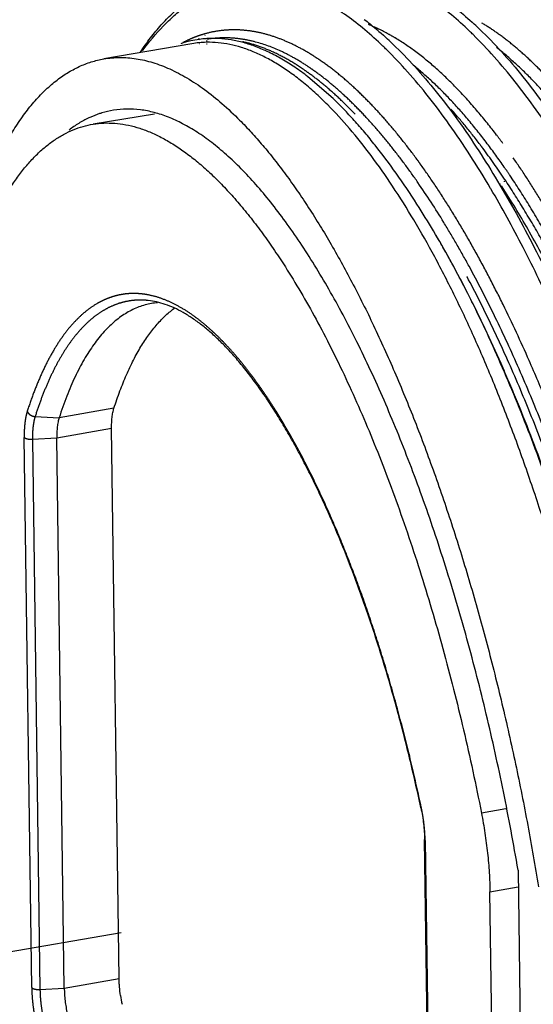
# Model space of a CAD drawing. Extents: x 14.7 to 74.7, y -0.4 to 17.
# Drawn here: x 44 to 44.2, y 15.3 to 15.8 of the extents above; entities that cross this region are included whole.
import ezdxf

# ---------------------------------------------------------------- set-up
doc = ezdxf.new("R2010")
doc.units = 0
doc.header["$LTSCALE"] = 0.25
doc.header["$MEASUREMENT"] = 0
doc.linetypes.add('CENTER', pattern=[2, 1.25, -0.25, 0.25, -0.25])
doc.linetypes.add('DASHED', pattern=[0.2, 0.1, -0.1])
doc.layers.get('0').update_dxf_attribs({"linetype": 'CONTINUOUS'})
doc.layers.add('DEFAULT_1', color=7, linetype='CENTER')

msp = doc.modelspace()

# ---------------------------------------------------------------- linework, layer by layer
at = {"color": 7, "linetype": 'Continuous'}
for p, q in [((44.06992739375684, 15.82015425419665), (44.06981292455685, 15.82014347171665)), ((44.06993994119686, 15.82183966211665), (44.06982550175686, 15.82182395083665)), ((44.07006803519684, 15.82111246563665), (44.06995093879686, 15.82111293163665)), ((44.07368343071684, 15.82035973531665), (44.07340806495685, 15.82035433571665)), ((44.07369665999686, 15.82221046299665), (44.07342114119686, 15.82219271131665)), ((44.07388292159686, 15.82109728507665), (44.07360495079686, 15.82109839123665)), ((44.06616302543684, 15.81965614011665), (44.02157123039684, 15.81196672291665)), ((44.07002527279685, 15.81955558299665), (44.06990870215685, 15.81955861803665)), ((44.07382314223686, 15.81945670203665), (44.07354639607684, 15.81946390739665)), ((44.13764735647686, 15.79188372891665), (44.12488311775685, 15.80292430675665)), ((44.04717897911686, 15.78401939395665), (44.01620490007686, 15.77897300987665)), ((44.21746448639686, 15.74626518051665), (44.21734068335686, 15.74647500379665)), ((44.21746192767685, 15.74624574811665), (44.21734068335686, 15.74647500379665)), ((44.22235915895686, 15.74852672139665), (44.22220949071685, 15.74875661515665)), ((44.02934052327686, 15.34698628611665), (44.02553369895686, 15.62503405859665)), ((44.00158975167687, 15.34220093803665), (43.99778292735684, 15.62024871051665)), ((44.18204273647686, 15.43338356443665), (44.18201038863685, 15.43352011483665)), ((44.18204273647686, 15.43338356443665), (44.18201335191684, 15.43352176843665)), ((44.18771576023686, 15.13929785139665), (44.18390893583686, 15.41734562395665)), ((44.23122206703686, 15.40188315395665), (44.23556278623684, 15.08484007731665)), ((44.22099112719685, 15.09851347595665), (44.21698796591686, 15.39090155571665))]:
    msp.add_line(p, q, dxfattribs=at)
at = {"color": 4, "linetype": 'DASHED'}
msp.add_line((43.93174863471686, 15.35323101259665), (44.10671029151685, 15.38340143243665), dxfattribs=at)
at = {"color": 7, "linetype": 'Continuous'}
for centre, radius, start, end in [((44.06417363759685, 15.67727384931665), 0.205966628, 45.51839333350009, 46.22407625189987), ((44.07674356391686, 15.68588201155665), 0.1953016828, 46.21965406079996, 47.34815331220009), ((44.07690928495685, 15.77102020691665), 0.05129760464, 102.7979256792999, 108.6474473361), ((44.07679046607685, 15.77151423819665), 0.05078954536, 97.88202648890007, 102.7923425323), ((44.07444222711686, 15.77158837339665), 0.0487752808, 95.44618769230004, 99.77274752270004), ((44.07451349295686, 15.77074864531665), 0.04961800576, 91.27658494849979, 95.3033108282), ((44.07685387431686, 15.77100513523665), 0.0513025496, 93.83661594040011, 97.74519469459992), ((44.03284389967685, 15.67826320611665), 0.19537856248, 46.22051795949999, 47.34624216059989), ((44.02011979927684, 15.66952322195665), 0.20624535456, 45.51589621149992, 46.21930311469998), ((44.03384397215686, 15.74077379971665), 0.04584223528, 99.25070052329986, 106.8051210996999), ((44.03450025967685, 15.73870126755665), 0.04801668648, 108.2419261114, 114.4981578808001), ((44.03410522887686, 15.73986314907665), 0.04678954232, 107.2903732319001, 108.2278755926), ((44.03404107647686, 15.74006813867665), 0.04657474904, 106.7862596182998, 107.2899702541), ((44.04153538007686, 15.72669667811665), 0.06196993328, 126.5592753768001, 127.2611172973999), ((43.79428679799685, 15.49687255179665), 0.49119850768, 30.54067112350009, 32.86539383249996), ((44.05168675983685, 15.65369716747665), 0.03508523608, 99.81979611989986, 110.5742855446998), ((44.05159674023686, 15.65407254731665), 0.03470001184, 94.61593198319991, 99.77904560610001), ((44.10102221063686, 15.34890351211665), 0.07173859024, 188.4285943010999, 191.9924647579998)]:
    msp.add_arc(centre, radius, start, end, dxfattribs=at)
for points, knots in [([(44.20666955287686, 15.82599226107665), (44.20369974327686, 15.82883747307665), (44.19777221951686, 15.83418005067665), (44.18862456503686, 15.84131588971665), (44.17952908103686, 15.84729430003665), (44.17050667951686, 15.85209250267665), (44.16157926071686, 15.85569667323665), (44.15276529727687, 15.85809178123665), (44.14408961791686, 15.85926340707665), (44.13836080927684, 15.85922256395665), (44.13555897671686, 15.85899416867665)], [0, 0, 0, 0, 0.1528681008, 0.2963479679, 0.4308275965, 0.5569211405, 0.6755603500000003, 0.7879369457, 0.8955132566999999, 1, 1, 1, 1]), ([(44.04013549151684, 15.81539260371665), (44.04176134103686, 15.81786808035665), (44.04508190935685, 15.82258101555665), (44.05043429263686, 15.82907499627665), (44.05600395151686, 15.83477457203665), (44.06178255935686, 15.83966843611665), (44.06776233239686, 15.84374449811665), (44.07393351399686, 15.84699008963665), (44.08027937263685, 15.84939737531665), (44.08463105167686, 15.85044168987665), (44.08681258623686, 15.85081818411665)], [0, 0, 0, 0, 0.1474183824, 0.2866857776, 0.4184562697, 0.5435568011000002, 0.6629943792000002, 0.7779621131000001, 0.8898072073000001, 1, 1, 1, 1]), ([(44.04118109799685, 15.81610958395665), (44.04441815079686, 15.82046861347665), (44.04954796903686, 15.82661309467665), (44.05706372935686, 15.83383644307665), (44.06274333383686, 15.83850233995665), (44.06858018511687, 15.84252621587665), (44.07456766439684, 15.84590131723665), (44.08069482255686, 15.84862290467665), (44.08489332767685, 15.85000752587665), (44.08700217887687, 15.85058487611665)], [0, 0, 0, 0, 0.2789239317, 0.409601979, 0.5351040682, 0.6560982328, 0.7733447887000003, 0.8876778963999999, 1, 1, 1, 1]), ([(44.16282095423686, 15.81843100099665), (44.15985411895686, 15.82127383979665), (44.15393310327686, 15.82661249875665), (44.14479579599684, 15.83374443571665), (44.13570922919686, 15.83972014867665), (44.12669382911686, 15.84451705123665), (44.11777202983685, 15.84812223275665), (44.10896326471686, 15.85052022787665), (44.10029438783684, 15.85169815859665), (44.09457017383686, 15.85166354851665), (44.09177112431686, 15.85143830427665)], [0, 0, 0, 0, 0.1528403729, 0.2962916168, 0.4307545523, 0.5568600071, 0.6755332348, 0.7879503712, 0.8955485098999997, 1, 1, 1, 1]), ([(44.19720150951685, 15.83952431467665), (44.19819807471686, 15.83876294115665), (44.20226990567686, 15.83556994179665), (44.20618538679685, 15.83217916795665), (44.20906861439685, 15.82952332979665)], [0, 0, 0, 0, 0.2423836546, 1, 1, 1, 1]), ([(44.15335290807686, 15.83196302027665), (44.15434995271685, 15.83120127011665), (44.15842382263686, 15.82800659027665), (44.16234119999685, 15.82461396347665), (44.16522583239685, 15.82195665251665)], [0, 0, 0, 0, 0.2423777677, 1, 1, 1, 1]), ([(44.21187192895685, 15.82688935979665), (44.21564376151684, 15.82327576819665), (44.22317363375685, 15.81548204147665), (44.23405809127685, 15.80266463179665), (44.24488522295686, 15.78835963139665), (44.25183292183686, 15.77816827387665), (44.25529665007686, 15.77284666291665)], [0, 0, 0, 0, 0.2255808216, 0.4675557897, 0.7257883277000003, 1, 1, 1, 1]), ([(44.12185612711686, 15.80050761219665), (44.11983110559686, 15.80213863155665), (44.11579201743686, 15.80520836507665), (44.10960820231685, 15.80931018611665), (44.10346718167685, 15.81277952579665), (44.09737843151686, 15.81561120763665), (44.09135002095686, 15.81780075043665), (44.08538975743685, 15.81934318899665), (44.07950749327686, 15.82023338099665), (44.07560555319686, 15.82039215227665), (44.07368343071684, 15.82035973531665)], [0, 0, 0, 0, 0.1467739578, 0.2861643823, 0.418564023, 0.5445374718, 0.6647779925, 0.7801075194, 0.8914853438999998, 1, 1, 1, 1]), ([(44.12488545711687, 15.80292593195665), (44.12272351183686, 15.80459814027665), (44.11841282023686, 15.80773527523665), (44.11181817151685, 15.81189367667665), (44.10527781855686, 15.81537149051665), (44.09880148463686, 15.81816193811665), (44.09239755839686, 15.82025904107665), (44.08607429607687, 15.82165562787665), (44.07984322479686, 15.82234664779665), (44.07572335719685, 15.82233561499665), (44.07369665999686, 15.82221046299665)], [0, 0, 0, 0, 0.1467262553, 0.2859842158, 0.4181997319, 0.5439837697, 0.664088516, 0.779410649, 0.8909929703999999, 1, 1, 1, 1]), ([(44.25083225631686, 15.77081195299665), (44.24745328255687, 15.77603803531665), (44.24067461279686, 15.78606084803665), (44.23011964999687, 15.80016564971665), (44.21950507615686, 15.81286018211665), (44.21216705031684, 15.82061539067665), (44.20849038759685, 15.82422597603665)], [0, 0, 0, 0, 0.27340225, 0.5313653613, 0.7736147581, 1, 1, 1, 1]), ([(44.20686789615685, 15.76342988411665), (44.20349743759685, 15.76863742963665), (44.19673593847686, 15.77862537075665), (44.18620837711686, 15.79268208875665), (44.17562176519686, 15.80533561835665), (44.16830431535685, 15.81306743187665), (44.16463826055686, 15.81666791475665)], [0, 0, 0, 0, 0.2733501302, 0.5312975493, 0.7735666927000003, 1, 1, 1, 1]), ([(44.16802333055686, 15.81932809947665), (44.17178675511686, 15.81572266859665), (44.17929955903685, 15.80794831395665), (44.19015963167685, 15.79516498979665), (44.20096191591686, 15.78090082035665), (44.20789475407686, 15.77073990635665), (44.21135109439686, 15.76543435523665)], [0, 0, 0, 0, 0.2256518666, 0.4676407177000001, 0.7258425405, 1, 1, 1, 1]), ([(43.94564889335685, 15.69056482587665), (43.94652170599687, 15.69494569859665), (43.94835880263687, 15.70350279555665), (43.95146491639685, 15.71596917699665), (43.95485765767686, 15.72777428699665), (43.95853101247686, 15.73889106307665), (43.96247714991686, 15.74929667187665), (43.96668789903685, 15.75897186987665), (43.97115640807686, 15.76789852851665), (43.97587457767686, 15.77605975947665), (43.98083330575685, 15.78344046635665), (43.98602438159686, 15.79002509299665), (43.99060049335687, 15.79490401459665), (43.99436728471687, 15.79837398163665), (43.99810369983685, 15.80148107123665), (44.00290988559684, 15.80487277603665), (44.00894415599686, 15.80814502859665), (44.01516048607684, 15.81056064763665), (44.01943056263686, 15.81159732147665), (44.02157126487685, 15.81196652331665)], [0, 0, 0, 0, 0.0887755719, 0.1739031469, 0.2552809872, 0.3328271169, 0.4065185910000002, 0.4763744536, 0.542441039, 0.604804645, 0.6635976555, 0.7190021030000003, 0.7712683859000001, 0.7963333916, 0.8207452501, 0.8678115968, 0.9129791054, 0.9568280883999999, 1, 1, 1, 1]), ([(44.02157126487685, 15.81196652331665), (44.02289826319687, 15.81219538755665), (44.02558084839686, 15.81254362459665), (44.02965325183686, 15.81273229771665), (44.03377614487686, 15.81258843635665), (44.03939877871684, 15.81194706211665), (44.04658194399686, 15.81027531243665), (44.05522674903685, 15.80696699779665), (44.06397884159686, 15.80235458203665), (44.07281318495686, 15.79645446091665), (44.08170637679686, 15.78929119899665), (44.08744919247686, 15.78388667659665), (44.09032827031686, 15.78099581403665)], [0, 0, 0, 0, 0.0515812575, 0.1034776207, 0.155995856, 0.2094297146, 0.3200600199, 0.4374114508, 0.5630620929, 0.6982278646, 0.8437162140000001, 1, 1, 1, 1]), ([(44.13492006535686, 15.78868523123665), (44.13279345095687, 15.79082055035665), (44.12854679263686, 15.79488475235665), (44.12408473951686, 15.79871261403665), (44.12185612711686, 15.80050761219665)], [0, 0, 0, 0, 0.5129400876, 1, 1, 1, 1]), ([(44.18006600447686, 15.73855793075665), (44.17668244239686, 15.74384180675665), (44.16989444391685, 15.75394026371665), (44.16092405119687, 15.76592232731665), (44.15370886399686, 15.77473098899665), (44.14838862639686, 15.78083763851665), (44.14306977887686, 15.78654862443665), (44.13945547359686, 15.79015376051665), (44.13764735647686, 15.79188372891665)], [0, 0, 0, 0, 0.2756426539, 0.5343198515, 0.6572145699, 0.7758010416, 0.8900652751999999, 1, 1, 1, 1]), ([(44.23122206703686, 15.40188315395665), (44.22896888871686, 15.41513906531665), (44.22404565031686, 15.44148085555665), (44.21542529887687, 15.48045832555665), (44.20565564255684, 15.51848480379665), (44.19483423791684, 15.55518668347665), (44.18492438703686, 15.58468922835665), (44.17653061663686, 15.60734303507665), (44.17010873527686, 15.62360342203665), (44.16350817575685, 15.63927851123665), (44.15674376431686, 15.65433011843665), (44.14983256231685, 15.66872232011665), (44.14279181639686, 15.68242073779665), (44.13563764503686, 15.69539177339665), (44.12838728671686, 15.70760422291665), (44.12105912631687, 15.71902953547665), (44.11367023735686, 15.72964005659665), (44.10623741007684, 15.73940986923665), (44.09877937215685, 15.74831680363665), (44.09131351711685, 15.75633992659665), (44.08385567527687, 15.76345894259665), (44.07642353975686, 15.76965796323665), (44.06903360919686, 15.77492284651665), (44.06170028319684, 15.77923846659665), (44.05443903759685, 15.78259269659665), (44.04726588327686, 15.78497571571665), (44.04019612535686, 15.78637486483665), (44.03325123279684, 15.78677948387665), (44.02869814103686, 15.78638186643665), (44.02647462039686, 15.78601982931665)], [0, 0, 0, 0, 0.0877657907, 0.1748797989, 0.2605182571, 0.343983306, 0.4245863881, 0.4636053167, 0.5016645148, 0.538690418, 0.5746118735, 0.6093649583000001, 0.6428901289, 0.6751308786, 0.7060394066, 0.7355768006, 0.7637093138, 0.7904129196, 0.8156782159999998, 0.8395061124, 0.8619112993999998, 0.8829311473999997, 0.9026238906999999, 0.9210718459999998, 0.9383915851999999, 0.9547359459999999, 0.9702943362, 0.9852953805, 1, 1, 1, 1]), ([(44.28081307007686, 15.43170313971665), (44.27900481143686, 15.44139091555665), (44.27517964927687, 15.46066907619665), (44.26881391295686, 15.48931578011665), (44.26185750535686, 15.51750539067665), (44.25434473263686, 15.54510137867665), (44.24631001711686, 15.57197869443665), (44.23778967503685, 15.59801624179665), (44.22882419927685, 15.62309475643665), (44.21945285655686, 15.64709775939665), (44.20972142767686, 15.66991581795665), (44.19967214319686, 15.69144389307665), (44.18935388319686, 15.71158418971665), (44.17881278135686, 15.73024483947665), (44.16809638535687, 15.74734217131665), (44.15725223183686, 15.76280037043665), (44.14633084319684, 15.77654555907665), (44.13873090127686, 15.78485879675665), (44.13492006535686, 15.78868523123665)], [0, 0, 0, 0, 0.0757773377, 0.1511072514, 0.225622945, 0.299013037, 0.3709984229, 0.4413007272, 0.5096420977000001, 0.5757563635000001, 0.6394020607, 0.7003506048000001, 0.7583985081999999, 0.8133614331, 0.8650942923, 0.9134918646999999, 0.958475652, 1, 1, 1, 1]), ([(44.01458946903685, 15.78239523283665), (44.01285917519685, 15.78160853739665), (44.00942586903687, 15.77980386803665), (44.00620439535685, 15.77764635379665), (44.00462273535685, 15.77647347275665)], [0, 0, 0, 0, 0.4911692111, 1, 1, 1, 1]), ([(44.09032827031686, 15.78099581403665), (44.09231924247686, 15.77899669235665), (44.09629987287686, 15.77481600547665), (44.10214061527685, 15.76816791795665), (44.10797480447686, 15.76101386011665), (44.11379334527686, 15.75336424811665), (44.11958749295686, 15.74522922043665), (44.12740561783684, 15.73354836411665), (44.13704365695686, 15.71778350843665), (44.14820461375684, 15.69742967211665), (44.15909690311687, 15.67543050787665), (44.16966059207685, 15.65189955171665), (44.17984290935686, 15.62695954059665), (44.18958843335686, 15.60073932499665), (44.19884828199687, 15.57337558811665), (44.20757157167686, 15.54501076131665), (44.21571484607686, 15.51579392715665), (44.22323382727685, 15.48587575507665), (44.23009095935685, 15.45541003339665), (44.23624735647686, 15.42456087499665), (44.23986613095686, 15.40384165667665), (44.24155174127686, 15.39345078123665)], [0, 0, 0, 0, 0.0200961515, 0.0411023644, 0.0630169314, 0.0858344717, 0.1095468095, 0.1341439342, 0.1859378194, 0.2410943303, 0.2994318745, 0.3607391282, 0.4247730326, 0.49127174, 0.5599492507, 0.6305052855, 0.7026178526000001, 0.7759591699, 0.8502065956999999, 0.9250215533, 1, 1, 1, 1]), ([(43.95163725183686, 15.69280641115665), (43.95250899687686, 15.69593758539665), (43.95431263935686, 15.70204730051665), (43.95726763383686, 15.71092516643665), (43.96041178703685, 15.71931413243665), (43.96374064319686, 15.72719957019665), (43.96724925215687, 15.73456910051665), (43.97093216711686, 15.74141254307665), (43.97478470359684, 15.74772043915665), (43.97880222327686, 15.75348360259665), (43.98297889223687, 15.75869402723665), (43.98730927167686, 15.76334385435665), (43.99178855647686, 15.76742482387665), (43.99641070103686, 15.77093010683665), (44.00116913119686, 15.77385367259665), (44.00605756215686, 15.77618887803665), (44.01106721271687, 15.77792952627665), (44.01448876231684, 15.77869293931665), (44.01620496623684, 15.77897262651665)], [0, 0, 0, 0, 0.0861401129, 0.1687954505, 0.2479266102, 0.3235108995, 0.395569154, 0.4641639563, 0.5293838262000004, 0.5913502961, 0.6502262551, 0.7062168070999999, 0.7595764872000001, 0.8106223751999998, 0.8597310865, 0.9073343154999999, 0.9539162188, 1, 1, 1, 1]), ([(44.01620496623684, 15.77897262651665), (44.01798790487686, 15.77926318947665), (44.02161698991686, 15.77963212963665), (44.02714286791685, 15.77953463435665), (44.03275739471686, 15.77879097931665), (44.03844942103686, 15.77740464555665), (44.04420954711686, 15.77537898739665), (44.05002883783684, 15.77271935683665), (44.05589915615685, 15.76943197147665), (44.06181180703685, 15.76552223107665), (44.06775794063686, 15.76099647923665), (44.07372932911687, 15.75586285195665), (44.07971694639686, 15.75012929019665), (44.08571118703686, 15.74380430691665), (44.09170331703686, 15.73689840931665), (44.09768412343686, 15.72942249875665), (44.10364366743684, 15.72138800291665), (44.10751640095686, 15.71578363099665), (44.10944935783684, 15.71289387531665)], [0, 0, 0, 0, 0.0451288925, 0.0908716202, 0.1377708841, 0.1863228299, 0.2369678093, 0.2900800658, 0.3459672393, 0.4048808301, 0.4670182554000001, 0.5325235868, 0.6015032047, 0.6740309213, 0.7501429087, 0.8298504745999998, 0.9131467983, 1, 1, 1, 1]), ([(44.21135109439686, 15.76543435523665), (44.21461583983687, 15.76042290595665), (44.22109146151686, 15.75002911771665), (44.23044316575685, 15.73374747075665), (44.23963549911685, 15.71645782627665), (44.24864025079686, 15.69821151827665), (44.25743276111686, 15.67906338171665), (44.26598787991685, 15.65907047235665), (44.27428045727686, 15.63829208883665), (44.28228809639685, 15.61679051075665), (44.28998672119686, 15.59462955995665), (44.29988751535685, 15.56405512115665), (44.31131878727684, 15.52466607771665), (44.32133982959686, 15.48443285451665), (44.32854839375687, 15.45164636539665), (44.33187228519686, 15.43510089107665), (44.33346120511686, 15.42680467395665)], [0, 0, 0, 0, 0.0495693643, 0.1014625521, 0.1555836759, 0.2118270145, 0.2700716566, 0.3301873252, 0.3920357082, 0.4554669607000001, 0.5203267529, 0.5864505668, 0.7217970276000001, 0.8601456993999999, 0.9299936789, 1, 1, 1, 1]), ([(44.32473790111685, 15.44367895539665), (44.32176029607686, 15.45820797115665), (44.31537510799685, 15.48700802955665), (44.30448561935686, 15.52949868923665), (44.29240371959686, 15.57075282467665), (44.27923871671686, 15.61038224075665), (44.26733002407686, 15.64210799227665), (44.25732558671685, 15.66637518003665), (44.24971297711686, 15.68373777275665), (44.24192146455685, 15.70043161475665), (44.23396745439686, 15.71641777611665), (44.22587001519684, 15.73165952691665), (44.22028238351685, 15.74148682771665), (44.21746448639686, 15.74626518051665)], [0, 0, 0, 0, 0.1380183172, 0.2744667701, 0.4081285067, 0.5379748385, 0.6629936424000002, 0.7233903508, 0.7822288842000003, 0.8394038220999998, 0.8948158174999999, 0.9483758692, 1, 1, 1, 1]), ([(44.28947579135686, 15.44038940891665), (44.28796739775687, 15.44773025819665), (44.28483101135685, 15.46235233411665), (44.27976331927686, 15.48412958755665), (44.27435409399684, 15.50565582955665), (44.26675548503686, 15.53375753091665), (44.25850593887687, 15.56127561763665), (44.24959732591686, 15.58810386435665), (44.24270551487686, 15.60753728339665), (44.23556542679685, 15.62639548939665), (44.22819795935686, 15.64463041243665), (44.22062411143686, 15.66219576707665), (44.21286204039686, 15.67904565211665), (44.20492634183686, 15.69513386203665), (44.19682882583686, 15.71041339219665), (44.18859912967684, 15.72484582843665), (44.18292213879686, 15.73408858275665), (44.18006600447686, 15.73855793075665)], [0, 0, 0, 0, 0.0704329766, 0.1405401865, 0.2101280484, 0.279020781, 0.4141233198, 0.4800461609, 0.5446846549000001, 0.6078952252000001, 0.6695451235000001, 0.7295057586000003, 0.7876551325, 0.8438815654999999, 0.898079854, 0.9501512349, 1, 1, 1, 1]), ([(44.10944935783684, 15.71289387531665), (44.11215897975686, 15.70884301123665), (44.11753916239685, 15.70041902867665), (44.12531336543685, 15.68718183499665), (44.13297231367685, 15.67306481419665), (44.14049374399684, 15.65810825075665), (44.14785568815687, 15.64235451315665), (44.15503798479686, 15.62584892131665), (44.16201896063686, 15.60863823795665), (44.16877943207685, 15.59077179331665), (44.17529969895686, 15.57230040907665), (44.18372504823684, 15.54670066947665), (44.19350429911687, 15.51356857227665), (44.20212787535685, 15.47962196123665), (44.20838293751685, 15.45183320555665), (44.21128339319685, 15.43776601043665), (44.21267415335687, 15.43070102715665)], [0, 0, 0, 0, 0.0483806066, 0.099196262, 0.1523647768, 0.2077904089, 0.26536522, 0.3249664872, 0.3864650225, 0.4497203602000001, 0.5145858201, 0.5809064831000001, 0.7172461016, 0.8574247093999998, 0.9285187435999999, 1, 1, 1, 1]), ([(44.03935705327685, 15.68654457419665), (44.03830875111686, 15.68615219851665), (44.03622434199686, 15.68525986035665), (44.03319003319686, 15.68362926267665), (44.03022285735686, 15.68169609771665), (44.02732598215686, 15.67946331107665), (44.02450170127685, 15.67693380747665), (44.02076009791686, 15.67309090555665), (44.01725845567685, 15.66872169235665), (44.01398328967686, 15.66390726155665), (44.01155976999684, 15.65993914603665), (44.00922330039686, 15.65569386035665), (44.00697620663684, 15.65117491107665), (44.00482070799685, 15.64638736299665), (44.00275884767686, 15.64133695611665), (44.00079300623686, 15.63602978811665), (43.99956953199686, 15.63238856211665), (43.99897316103686, 15.63052746963665)], [0, 0, 0, 0, 0.0471209371, 0.0952973141, 0.1448418198, 0.1960343764, 0.2491203791, 0.3043138026999999, 0.4216836987, 0.4841938220000002, 0.5493842645, 0.6173399393, 0.6881281853, 0.7617850384999999, 0.8383194003999997, 0.9177284606, 1, 1, 1, 1]), ([(44.02672393271685, 15.63531281771665), (44.02767208311685, 15.63827170715665), (44.02964320215684, 15.64398194563665), (44.03293516007685, 15.65213966811665), (44.03646800239687, 15.65961869787665), (44.04023414863686, 15.66639735123665), (44.04422361983685, 15.67245903819665), (44.04842910023686, 15.67778935867665), (44.05284179687686, 15.68237336827665), (44.05600369335686, 15.68499620787665), (44.05761040231684, 15.68616227035665)], [0, 0, 0, 0, 0.1542872223, 0.2998318891, 0.43661708, 0.5647576782, 0.6845831899000001, 0.7965794103000003, 0.9014194920000002, 1, 1, 1, 1]), ([(44.18201335191684, 15.43352176843665), (44.18017357887686, 15.44217151291665), (44.17627686599685, 15.45929099291665), (44.16974943399686, 15.48453733819665), (44.16261748567686, 15.50902792203665), (44.15493456471685, 15.53258207979665), (44.14804869991685, 15.55148792667665), (44.14229654759686, 15.56600410315665), (44.13792782007685, 15.57643585811665), (44.13346628735686, 15.58650999315665), (44.12892004175684, 15.59620778083665), (44.12429831647686, 15.60551146987665), (44.11961005023687, 15.61440367803665), (44.11486394655686, 15.62286739163665), (44.11007006519684, 15.63088692683665), (44.10523835463686, 15.63844716283665), (44.10037824463684, 15.64553314451665), (44.09550078735686, 15.65213156491665), (44.09061733687686, 15.65823005763665), (44.08573841031684, 15.66381612467665), (44.08087637591687, 15.66887933347665), (44.07604465079685, 15.67341113531665), (44.07125508783686, 15.67740250011665), (44.06652120799686, 15.68084756187665), (44.06185842871686, 15.68374521995665), (44.05727949159685, 15.68609419267665), (44.05279438199687, 15.68789507803665), (44.04841347423686, 15.68915508235665), (44.04550095167685, 15.68965080219665), (44.04407419087685, 15.68980457003665)], [0, 0, 0, 0, 0.0878222097, 0.1743336001, 0.2589297966, 0.3410995564, 0.4203367103000001, 0.4587029273, 0.4961572610000001, 0.5326449238000001, 0.5681135419, 0.6025149173, 0.6358028274, 0.6679337987000002, 0.698869941, 0.7285768068000003, 0.7570235699, 0.7841861856, 0.8100462766999998, 0.8345911355, 0.8578171506, 0.879729916, 0.9003447251, 0.9196938001999999, 0.9378271851, 0.9548097497, 0.9707376842, 0.9857487831, 1, 1, 1, 1]), ([(44.02553369895686, 15.62503405859665), (44.02552015255685, 15.62602347587665), (44.02554511039686, 15.62792959739665), (44.02575239431686, 15.63065612515665), (44.02607125487686, 15.63275579027665), (44.02641642927686, 15.63427508571665), (44.02661648959686, 15.63497752051665), (44.02672393271685, 15.63531281771665)], [0, 0, 0, 0, 0.2857863649, 0.5501843512, 0.7892042907, 0.8983103963999995, 1, 1, 1, 1]), ([(43.99897316103686, 15.63052746963665), (43.99886571815686, 15.63019217299665), (43.99866565655687, 15.62948974107665), (43.99832047671686, 15.62797045083665), (43.99800161247686, 15.62587078731665), (43.99779433399685, 15.62314425611665), (43.99776938087685, 15.62123813019665), (43.99778292735684, 15.62024871051665)], [0, 0, 0, 0, 0.1016893965, 0.2107950207, 0.4498144474, 0.7142129807, 1, 1, 1, 1]), ([(44.18204273647686, 15.43338356443665), (44.18232962343686, 15.43203374859665), (44.18283899103686, 15.42932413211665), (44.18341032223685, 15.42526149907665), (44.18377996879686, 15.42126720907665), (44.18389129399685, 15.41863417411665), (44.18390893583686, 15.41734562395665)], [0, 0, 0, 0, 0.2560310395, 0.5113158782000001, 0.7609073765000001, 1, 1, 1, 1]), ([(44.21267415335687, 15.43070102715665), (44.21333525567685, 15.42734266403665), (44.21450935263686, 15.42061798835665), (44.21582793487686, 15.41054829403665), (44.21654751999686, 15.40222349907665), (44.21688062831687, 15.39569443363665), (44.21696626015687, 15.39248695539665), (44.21698796591686, 15.39090155571665)], [0, 0, 0, 0, 0.2561797491, 0.5107345874, 0.7598823057999999, 0.8813300131, 1, 1, 1, 1]), ([(44.03005844703685, 15.33838830475665), (44.02984294175686, 15.33984229427665), (44.02958866015686, 15.34201402867665), (44.02939591159685, 15.34488567091665), (44.02935001279685, 15.34629318115665), (44.02934052327686, 15.34698628611665)], [0, 0, 0, 0, 0.5107718184000002, 0.7591278045000001, 1, 1, 1, 1]), ([(44.00158975167687, 15.34220093803665), (44.00160410079686, 15.34115288723665), (44.00169411767684, 15.33901588163665), (44.00199326407686, 15.33577860011665), (44.00245506183686, 15.33249282915665), (44.00286670927687, 15.33030291315665), (44.00309854807685, 15.32921210107665)], [0, 0, 0, 0, 0.2401232928, 0.489736248, 0.7445210300000003, 1, 1, 1, 1])]:
    msp.add_open_spline(points, degree=3, knots=knots, dxfattribs=at)
at = {"layer": 'DEFAULT_1', "color": 7, "linetype": 'CENTER'}
for p, q in [((44.06931880279684, 15.82354262843665), (44.06921170295684, 15.82350471715665)), ((44.06954341223686, 15.82237641659665), (44.06943844415684, 15.82232902811665)), ((44.07282651015687, 15.82465098827665), (44.07256991487686, 15.82457856747665)), ((44.07296122623685, 15.82391941227665), (44.07271244951686, 15.82380710027665)), ((44.22443331319686, 15.74989710627665), (44.22428209847685, 15.75012597827665)), ((44.22453191663684, 15.75100119595665), (44.22438001839686, 15.75122837131665)), ((44.23734730759686, 15.65826344067665), (44.23682447439686, 15.65945325211665)), ((43.98683243111686, 15.63117440499665), (43.99897316103686, 15.63052746963665)), ((44.02672393271685, 15.63531281771665), (43.99897316103686, 15.63052746963665)), ((44.02553369895686, 15.62503405859665), (43.99778292735684, 15.62024871051665)), ((43.98510672919687, 15.34243498507665), (43.98129990479684, 15.62048275755665)), ((43.99778292735684, 15.62024871051665), (43.98548322159686, 15.61952274435665)), ((43.98548322159686, 15.61952274435665), (43.98929004591686, 15.34147497187665)), ((44.18223935887684, 15.43357435643665), (44.18204273647686, 15.43338356443665)), ((44.18227073007686, 15.43342614659665), (44.18223935887684, 15.43357435643665)), ((44.22508564215685, 15.43287553771665), (44.21267415327686, 15.43070102707665)), ((44.18419257807687, 15.41675959907665), (44.18390891775685, 15.41734562371665)), ((44.18419257807687, 15.41675959907665), (44.18799940239686, 15.13871182659665)), ((44.21698796591686, 15.39090155571665), (44.23133817967684, 15.39340237043665)), ((44.00158975167687, 15.34220093803665), (44.02934052327686, 15.34698628611665)), ((43.98929004591686, 15.34147497187665), (44.00158975167687, 15.34220093803665))]:
    msp.add_line(p, q, dxfattribs=at)
for centre, radius, start, end in [((44.08923594375687, 15.76764148563665), 0.05934906432, 113.6378644094002, 117.7334279055), ((44.08858403879686, 15.76911369075665), 0.05773899632, 112.4814236720001, 113.6309960541), ((44.08814787143685, 15.77019066883665), 0.05657708216, 109.5541017573, 112.4903343422), ((44.08770052671687, 15.77147431795665), 0.0552177212, 105.9034613271, 109.4446074500002), ((44.04970804167685, 15.69991861123665), 0.12925858312, 53.98067396740007, 55.69795979439994), ((44.05650108551686, 15.70521415235665), 0.12355509264, 55.00910291639994, 56.76551244669989), ((43.95085405783684, 15.57047253931665), 0.3278162728, 36.80777176770003, 37.06413498590007), ((43.91700638247686, 15.54573327523665), 0.36973880856, 33.76476567860001, 36.73466989809996), ((43.89894278199686, 15.55466348083665), 0.3488050810400001, 35.84310392179997, 36.31082639829993), ((44.11255292767687, 15.41577807483665), 0.07164637392, 0.7849519096000191, 1.248951983899939)]:
    msp.add_arc(centre, radius, start, end, dxfattribs=at)
for points, knots in [([(44.26736495215686, 15.77680787155665), (44.26515252423686, 15.77980721523665), (44.26072243303686, 15.78561190347665), (44.25391307983685, 15.79389347227665), (44.24708857559685, 15.80155360355665), (44.24025913335685, 15.80857825475665), (44.23343359287686, 15.81495399611665), (44.22662293655686, 15.82067225443665), (44.21983786359684, 15.82572559755665), (44.21522519247687, 15.82871962355665), (44.21292728287686, 15.83009462011665)], [0, 0, 0, 0, 0.1458761247, 0.2857341562, 0.4195434524000003, 0.5473043711, 0.669064871, 0.7849608496, 0.8951884801, 1, 1, 1, 1]), ([(44.18001563783684, 15.76121379987665), (44.17777361623684, 15.76426453963665), (44.17328413159686, 15.77016648027665), (44.16638075487686, 15.77858184003665), (44.15946106095685, 15.78635745523665), (44.15253525663684, 15.79347965003665), (44.14561484543686, 15.79993809611665), (44.13871031023687, 15.80572283443665), (44.13183203479685, 15.81082407139665), (44.12498960007686, 15.81523167931665), (44.11819267615685, 15.81893693267665), (44.11145187919686, 15.82193467299665), (44.10477697319686, 15.82421919843665), (44.09817809887687, 15.82578460363665), (44.09166593823687, 15.82662386411665), (44.08525232839686, 15.82673269747665), (44.07895096223685, 15.82611212315665), (44.07484394591686, 15.82521508227665), (44.07282651015687, 15.82465098827665)], [0, 0, 0, 0, 0.0860120378, 0.1684267489, 0.2472243586, 0.3224134696, 0.394041727, 0.4621835874000002, 0.5269440291, 0.5884656147000003, 0.6469451052000001, 0.7026415751, 0.7558680981999999, 0.8069960469999999, 0.8564580485, 0.9047488943, 0.9524088601, 1, 1, 1, 1]), ([(44.16905407367686, 15.82255043019665), (44.16793115783685, 15.82322194971665), (44.16355727311685, 15.82573235395665), (44.15899283447686, 15.82791807291665), (44.15552146799686, 15.82929586435665)], [0, 0, 0, 0, 0.2594368983, 1, 1, 1, 1]), ([(44.12421752863685, 15.80855990331665), (44.12208647015686, 15.80995540539665), (44.11783465423686, 15.81254765267665), (44.10937427471686, 15.81689609683665), (44.10079708631687, 15.82009961955665), (44.09223320839686, 15.82194409579665), (44.08601436647686, 15.82263035179665), (44.07988986191685, 15.82264302675665), (44.07586600615686, 15.82220175179665), (44.07388600039686, 15.82187099035665)], [0, 0, 0, 0, 0.1434298674, 0.2800824192, 0.5353600962, 0.655804709, 0.7726368320999999, 0.8869685420999998, 1, 1, 1, 1]), ([(44.12255242247686, 15.80669631251665), (44.12001049767686, 15.80842940835665), (44.11494217759685, 15.81161633323665), (44.10716981775686, 15.81561159859665), (44.09947498743686, 15.81866799835665), (44.09429369391685, 15.82010487883665), (44.09173576599687, 15.82065094963665)], [0, 0, 0, 0, 0.2712352159, 0.5271593149, 0.7694041497000002, 1, 1, 1, 1]), ([(44.21089906231684, 15.78524465795665), (44.20752213991685, 15.78923068603665), (44.20077757335684, 15.79673993587665), (44.19029096695687, 15.80690682187665), (44.17983188959686, 15.81552951139665), (44.17263400519686, 15.82040958067665), (44.16905407367686, 15.82255043019665)], [0, 0, 0, 0, 0.2784183686, 0.5374986719, 0.7776976867000001, 1, 1, 1, 1]), ([(44.25934587335684, 15.77685157355665), (44.25620678471687, 15.78098621467665), (44.24992661183686, 15.78885801147665), (44.24017656511685, 15.79976460283665), (44.23041898023686, 15.80935962555665), (44.22369525703685, 15.81505633867665), (44.22033842823686, 15.81765542723665)], [0, 0, 0, 0, 0.2751638301, 0.5334815396, 0.7749706125, 1, 1, 1, 1]), ([(44.23099418951685, 15.65690523051665), (44.22713690855686, 15.66565127963665), (44.21930563151684, 15.68256316611665), (44.20879240223686, 15.70299958099665), (44.20018263055686, 15.71837773507665), (44.19174566271685, 15.73260787411665), (44.18306083335685, 15.74603436875665), (44.17409832303685, 15.75856841787665), (44.16746753455686, 15.76722186227665), (44.16081282335684, 15.77528970691665), (44.15414338647686, 15.78275849851665), (44.14746853255684, 15.78961599259665), (44.14079860375685, 15.79585289555665), (44.13414354751686, 15.80145991131665), (44.12961336727684, 15.80485414347665), (44.12735329447686, 15.80643581699665)], [0, 0, 0, 0, 0.1559446695, 0.3039596551, 0.3748039970000001, 0.4434414513000001, 0.5738311329, 0.6355053177000001, 0.6947851741, 0.7516485397000002, 0.8060832881999997, 0.8580958898999999, 0.9077176246999998, 0.954996584, 1, 1, 1, 1]), ([(44.21565973927687, 15.76908270627665), (44.21264244623684, 15.77306354387665), (44.20660443255687, 15.78065764867665), (44.19724117319685, 15.79121977299665), (44.18787074415685, 15.80057886851665), (44.18142105855686, 15.80618048891665), (44.17819932951686, 15.80875327219665)], [0, 0, 0, 0, 0.2740008628, 0.5319284163, 0.7738402156, 1, 1, 1, 1]), ([(44.30131013279686, 15.40573697947665), (44.29928648927687, 15.41695121195665), (44.29495480895687, 15.43929186363665), (44.28761046887685, 15.47250703707665), (44.27945682919686, 15.50523044507665), (44.27054487887684, 15.53726305091665), (44.26092118343686, 15.56840849059665), (44.25064384911686, 15.59847742963665), (44.23977287615685, 15.62728689003665), (44.22836766239686, 15.65466052075665), (44.21649988343686, 15.68043320971665), (44.20613483679685, 15.70072656731665), (44.19764516983685, 15.71601731163665), (44.19129685463686, 15.72682597731665), (44.18488549687686, 15.73712317523665), (44.17841987303686, 15.74689245227665), (44.17190901527686, 15.75611861011665), (44.16536308479686, 15.76478860339665), (44.15879155791686, 15.77288980323665), (44.15220393663687, 15.78040975035665), (44.14560922783684, 15.78733606515665), (44.13901622135686, 15.79365770299665), (44.13243529655686, 15.79936605187665), (44.12795532615685, 15.80284017299665), (44.12571959879686, 15.80446536867665)], [0, 0, 0, 0, 0.0771097303, 0.1539689094, 0.2301628725, 0.3052840197, 0.3789299984, 0.4507176176, 0.5202769299000001, 0.5872571602000001, 0.6513412168000002, 0.7122307596999999, 0.7413991985, 0.7696787194, 0.7970437153000001, 0.8234706183, 0.8489409675, 0.8734430425000002, 0.8969684551999998, 0.9195124706999999, 0.9410748787999998, 0.9616634888, 0.9812966025, 1, 1, 1, 1]), ([(44.21243877607685, 15.76805023003665), (44.20996854599684, 15.77132065155665), (44.20502412199686, 15.77761612459665), (44.19981593463686, 15.78369616435665), (44.19720508767684, 15.78659889259665)], [0, 0, 0, 0, 0.5121430644000001, 1, 1, 1, 1]), ([(44.22350642655685, 15.76926265131665), (44.22246982151686, 15.77066793531665), (44.21839938383686, 15.77609770683665), (44.21415681655687, 15.78139929275665), (44.21089906231684, 15.78524465795665)], [0, 0, 0, 0, 0.2573280728, 1, 1, 1, 1]), ([(44.22704829191686, 15.75313461883665), (44.22611199599685, 15.75452230827665), (44.22242372487686, 15.75991433915665), (44.21859466783685, 15.76521053563665), (44.21565973927687, 15.76908270627665)], [0, 0, 0, 0, 0.2562490273, 1, 1, 1, 1]), ([(44.37226368887684, 15.27534115611665), (44.37150553255686, 15.28680015083665), (44.36962252239686, 15.30993257011665), (44.36576866183686, 15.34481838419665), (44.36087659415686, 15.38008069539665), (44.35497402103687, 15.41548326467665), (44.34809432735685, 15.45078906899665), (44.34028409127686, 15.48576296003665), (44.33158616087685, 15.52017004923665), (44.32205959207685, 15.55378137203665), (44.31176202663684, 15.58637203627665), (44.30075760607684, 15.61772416291665), (44.28912020375686, 15.64762981795665), (44.27691779535686, 15.67588828571665), (44.26423422087686, 15.70231303091665), (44.25315813591686, 15.72297663659665), (44.24409499415687, 15.73842567051665), (44.23733647023686, 15.74926342755665), (44.23051934503686, 15.75951880411665), (44.22585076879686, 15.76608452003665), (44.22350642655685, 15.76926265131665)], [0, 0, 0, 0, 0.0660683202, 0.1334993247, 0.2018954072, 0.2708509221, 0.3399580414, 0.4088062578000001, 0.4769875157, 0.5441036386000003, 0.6097625213000001, 0.6735891817000002, 0.7352284523999999, 0.7943413875, 0.8506275910999999, 0.9038095080999999, 0.9291642708999999, 0.9536615615999998, 0.9772798464999999, 1, 1, 1, 1]), ([(44.23682447439686, 15.65945325211665), (44.23263152207685, 15.66897387083665), (44.22614893839686, 15.68294086003665), (44.21700456751685, 15.70098782035665), (44.21013665967684, 15.71377050331665), (44.20317549591685, 15.72596671059665), (44.19613305063687, 15.73755377075665), (44.18902063847684, 15.74850929099665), (44.18414280071686, 15.75552033115665), (44.18169238559687, 15.75891246187665)], [0, 0, 0, 0, 0.2739646705, 0.4053424320000003, 0.5327605110000003, 0.6560681202, 0.7751230838, 0.8897975489, 1, 1, 1, 1]), ([(44.34956157135686, 15.06202566867665), (44.35091446335685, 15.06734815779665), (44.35343667935685, 15.07837160395665), (44.35661437647686, 15.09550895235665), (44.35928629447686, 15.11366831987665), (44.36144240183685, 15.13278834163665), (44.36307170799685, 15.15280575651665), (44.36416769823686, 15.17365335731665), (44.36472706447687, 15.19526079483665), (44.36474529079686, 15.21755560411665), (44.36421930023686, 15.24046311283665), (44.36278166215685, 15.27202750363665), (44.36026467143686, 15.30413683155665), (44.35672452119685, 15.33665012307665), (44.35244684927686, 15.36980511723665), (44.34715988303685, 15.40303864867665), (44.34089767639686, 15.43620871979665), (44.33571927871684, 15.46099933931665), (44.33008023847686, 15.48558257667665), (44.32201821071685, 15.51779270043665), (44.31309645647686, 15.54938519155665), (44.30330737679685, 15.58020551419665), (44.29566557463686, 15.60253586507665), (44.28769136015686, 15.62418262979665), (44.27940845399684, 15.64507250387665), (44.27084548687687, 15.66513629643665), (44.26203016127685, 15.68430676235665), (44.25298846239686, 15.70251824931665), (44.24375045959686, 15.71971054907665), (44.23434728279686, 15.73582676539665), (44.22782259527686, 15.74607609667665), (44.22453191663684, 15.75100119595665)], [0, 0, 0, 0, 0.0230612907, 0.0474681642, 0.0731735721, 0.1001219223, 0.1282531836, 0.1574975116, 0.18777638, 0.219008931, 0.2511102464, 0.2839875245, 0.3516850358, 0.3863120504999999, 0.4213197566, 0.4920580914000002, 0.5275811154, 0.5630638552000004, 0.5984004605, 0.6334865161, 0.7024889632, 0.7362067896, 0.7692720821, 0.8015900734, 0.8330698766999999, 0.8636282765999999, 0.8931849175, 0.9216629445, 0.9489963484999998, 0.975126584, 1, 1, 1, 1]), ([(44.35263217063686, 15.06081362635665), (44.35401466999686, 15.06612973355665), (44.35659375927684, 15.07714763203665), (44.35984950519684, 15.09429035451665), (44.36259092343686, 15.11247629235665), (44.36481000991686, 15.13164264819665), (44.36649783623686, 15.15172445787665), (44.36764463679685, 15.17265389435665), (44.36824609167685, 15.19435979619665), (44.36831884695686, 15.22464211443665), (44.36726407975686, 15.25571402747665), (44.36516070727686, 15.28743004651665), (44.36229028879686, 15.32022358379665), (44.35735259103686, 15.36178126635665), (44.35073822439686, 15.40344464547665), (44.34443258367686, 15.43684644371665), (44.33749435535687, 15.47004333411665), (44.32962840775686, 15.50284437051665), (44.32084240591686, 15.53509768723665), (44.31387719431685, 15.55871572315665), (44.30652653927686, 15.58179178387665), (44.29881408255686, 15.60424736563665), (44.29076655431686, 15.62600664699665), (44.28240937999686, 15.64699498987665), (44.27376770807684, 15.66713998843665), (44.26487177151686, 15.68637422627665), (44.25575100807686, 15.70463255475665), (44.24643267167685, 15.72185160123665), (44.23694804199686, 15.73797303579665), (44.23036691431685, 15.74821606995665), (44.22704829191686, 15.75313461883665)], [0, 0, 0, 0, 0.0229470337, 0.0472530616, 0.0728767747, 0.0997610551, 0.1278422034, 0.1570526034, 0.1873147592, 0.2185439247, 0.283548524, 0.3171398014, 0.3513236457, 0.4210596633, 0.4919206061, 0.5275075616000003, 0.5630541454, 0.6335923085000001, 0.6683758818, 0.702696296, 0.7364510197000002, 0.7695420516000003, 0.8018757712000001, 0.8333600562999999, 0.8639069872, 0.8934378551, 0.9218777462, 0.9491557155, 0.9752128357, 1, 1, 1, 1]), ([(44.35927220895686, 15.25879636755665), (44.35868611983685, 15.26978105803665), (44.35716650583684, 15.29198426339665), (44.35391196327686, 15.32552191387665), (44.34967387591686, 15.35951874963665), (44.34447221623686, 15.39376080507665), (44.33833605335684, 15.42803347427665), (44.33130306391685, 15.46212242747665), (44.32340910135684, 15.49581301067665), (44.31470498663684, 15.52889502939665), (44.30523877679685, 15.56116059563665), (44.29506655223685, 15.59240758083665), (44.28425161271685, 15.62244123563665), (44.27285319535687, 15.65107232475665), (44.26094479663684, 15.67812361483665), (44.24859375727685, 15.70342594867665), (44.23587465087686, 15.72682100475665), (44.22690637183686, 15.74153712939665), (44.22235915895686, 15.74852672139665)], [0, 0, 0, 0, 0.0642877574, 0.1300411778, 0.1968966684, 0.2644844286, 0.3324298021, 0.400353583, 0.4678782085, 0.5346316114000002, 0.6002453417, 0.6643646333, 0.7266484118000001, 0.7867684097, 0.8444265716, 0.8993413258, 0.9512680162, 1, 1, 1, 1]), ([(44.29265106375686, 15.42902954739665), (44.28963672823686, 15.44413741139665), (44.28473192831686, 15.46666440059665), (44.27741270095686, 15.49640450835665), (44.26968740039685, 15.52550512107665), (44.26126251495685, 15.55403416731665), (44.25213010351686, 15.58187499787665), (44.24278950935685, 15.60849852747665), (44.23283964079685, 15.63422499299665), (44.22225336671686, 15.65892391547665), (44.21420976215684, 15.67646238379665), (44.20597787087685, 15.69321105907665), (44.19757803207685, 15.70912322427665), (44.18903433103686, 15.72415606259665), (44.18312657535685, 15.73377792819665), (44.18014832735686, 15.73842791155665)], [0, 0, 0, 0, 0.1396613962, 0.2089477978, 0.2776453215, 0.4126019668, 0.4785443284000002, 0.5432548084000001, 0.668371028, 0.7285043123000003, 0.7868459039, 0.8432715715, 0.8976679747, 0.9499398962, 1, 1, 1, 1]), ([(44.05536013255686, 15.68894528611665), (44.05353073263686, 15.68978751083665), (44.04988119279686, 15.69124553155665), (44.04518850551686, 15.69249457851665), (44.04150054519685, 15.69308847667665), (44.03879155487685, 15.69333533683665), (44.03611043791687, 15.69338822491665), (44.03345893279686, 15.69324698211665), (44.03083891551686, 15.69291138019665), (44.02825226527687, 15.69238147635665), (44.02570072767685, 15.69165797107665), (44.02318602463686, 15.69074155163665), (44.02070974327686, 15.68963285435665), (44.01742558623686, 15.68788031539665), (44.01341060487686, 15.68518351531665), (44.00883417823684, 15.68123123931665), (44.00445222191684, 15.67653970931665), (44.00027471607685, 15.67112109619665), (43.99630848471686, 15.66498906963665), (43.99256126735686, 15.65815760323665), (43.98904249479684, 15.65064278475665), (43.98575940199686, 15.64246562635665), (43.98378916239686, 15.63674894947665), (43.98284072727686, 15.63378917131665)], [0, 0, 0, 0, 0.0575287118, 0.1119944167, 0.1383168296, 0.1641592681, 0.1896322064, 0.2148517103, 0.2399381351, 0.2650144996999999, 0.2902039311, 0.3156273348, 0.3414017601, 0.3676390327, 0.4218883177000003, 0.4791450858000001, 0.5400085562000001, 0.6049530749, 0.6743339102000001, 0.7484091593000001, 0.8273522453, 0.9112194945, 1, 1, 1, 1]), ([(44.04407423951687, 15.68980422211665), (44.04260240671685, 15.68996279787665), (44.03966249103686, 15.69010987699665), (44.03527842127686, 15.68979290355665), (44.03098406767686, 15.68893450515665), (44.02679016167685, 15.68753788875665), (44.02270533255686, 15.68560754779665), (44.01873788975686, 15.68314810891665), (44.01489466351685, 15.68016604339665), (44.01118088479686, 15.67666900115665), (44.00760200751686, 15.67266372099665), (44.00416370439685, 15.66815692299665), (44.00087029999686, 15.66315663483665), (43.99772641439684, 15.65767084147665), (43.99473755943685, 15.65170818107665), (43.99190862127685, 15.64527960923665), (43.98924417191684, 15.63839824043665), (43.98761903743685, 15.63362916443665), (43.98683243111686, 15.63117440499665)], [0, 0, 0, 0, 0.0500655085, 0.0992757696, 0.1482916789, 0.1977841261, 0.2484005081, 0.3007416424, 0.3553392468, 0.4126425847000001, 0.4730258850000002, 0.5367941713000001, 0.6041840691, 0.6753768806, 0.7505090695000001, 0.8296532479, 0.9128217342999999, 1, 1, 1, 1]), ([(44.06624338103686, 15.68261458347665), (44.06446993031686, 15.68385732451665), (44.06093539127685, 15.68613789147665), (44.05720914759686, 15.68809403099665), (44.05536013255686, 15.68894528611665)], [0, 0, 0, 0, 0.5154693328, 1, 1, 1, 1]), ([(44.18223935887684, 15.43357435643665), (44.18069272871686, 15.44085131995665), (44.17744382663687, 15.45528751067665), (44.17208542167685, 15.47665810475665), (44.16628788655684, 15.49754267235665), (44.16008276951686, 15.51783269587665), (44.15349995351685, 15.53742792155665), (44.14657381343686, 15.55623145059665), (44.13933765287686, 15.57414825627665), (44.13182956519686, 15.59108880099665), (44.12408580751686, 15.60696838419665), (44.11614685719685, 15.62170815355665), (44.10929109183686, 15.63316332371665), (44.10372756207685, 15.64168274611665), (44.09960036135685, 15.64763678795665), (44.09545428303686, 15.65325383083665), (44.09129444183686, 15.65852688499665), (44.08712624487686, 15.66344971371665), (44.08295484495686, 15.66801623891665), (44.07878514535687, 15.67222042259665), (44.07462210023687, 15.67605698795665), (44.07047121119686, 15.67952143995665), (44.06765039015686, 15.68162862547665), (44.06624338103686, 15.68261458347665)], [0, 0, 0, 0, 0.0798768982, 0.1588578789, 0.2365328659, 0.3125654447, 0.3866418261, 0.4584495217000001, 0.5276847509, 0.5940732775, 0.6573612561, 0.7173269040000001, 0.7737757583000003, 0.8006356759, 0.8265642976999998, 0.8515492196, 0.8755830375, 0.8986634399999998, 0.9207916106999999, 0.9419729545999999, 0.9622199910999999, 0.9815532606999999, 1, 1, 1, 1]), ([(44.30484934775686, 15.40634729651665), (44.30078468311687, 15.42887493147665), (44.29383075543685, 15.46240143347665), (44.28284081191685, 15.50643942715665), (44.27385750063685, 15.53865214859665), (44.26415512599684, 15.56996144379665), (44.25379487031686, 15.60017591803665), (44.24283277871686, 15.62910725179665), (44.23500560215686, 15.64780970115665), (44.23099418951685, 15.65690523051665)], [0, 0, 0, 0, 0.2623299938, 0.3921421477, 0.520099297, 0.6455122004, 0.7677205203000002, 0.8860804254999995, 1, 1, 1, 1]), ([(44.27110910055686, 15.56848945955665), (44.26856264631686, 15.57639086907665), (44.26335084063686, 15.59195897155665), (44.25508233239686, 15.61482976043665), (44.24647093695686, 15.63689330563665), (44.24042572903686, 15.65124222731665), (44.23734730759686, 15.65826344067665)], [0, 0, 0, 0, 0.2595581808, 0.5132501568, 0.7603013821, 1, 1, 1, 1]), ([(43.98284072727686, 15.63378917131665), (43.98270163631686, 15.63335511083665), (43.98244267031684, 15.63244577235665), (43.98211773935686, 15.63101606443665), (43.98184429871686, 15.62947901499665), (43.98154337191686, 15.62724190483665), (43.98131474231685, 15.62423101227665), (43.98128236831686, 15.62176361203665), (43.98129990479684, 15.62048275755665)], [0, 0, 0, 0, 0.1016841169, 0.2107843358, 0.3269591345, 0.4498453340000001, 0.7142290547, 1, 1, 1, 1]), ([(43.98284072727686, 15.63378917131665), (43.98298522231685, 15.63342840251665), (43.98330871463686, 15.63291384187665), (43.98387817039686, 15.63234220563665), (43.98455731215686, 15.63182908139665), (43.98534567935686, 15.63145387411665), (43.98618559847686, 15.63123872515665), (43.98661735279686, 15.63118586579665), (43.98683243111686, 15.63117440499665)], [0, 0, 0, 0, 0.2326095747, 0.3556380274, 0.4820112782, 0.7406077114000001, 0.8710848144999997, 1, 1, 1, 1]), ([(43.98683243111686, 15.63117440499665), (43.98671063743686, 15.63079432395665), (43.98648387431686, 15.62999807171665), (43.98619934671684, 15.62874616395665), (43.98595990727685, 15.62740026251665), (43.98569640135685, 15.62544135355665), (43.98549620855686, 15.62280488299665), (43.98546786583685, 15.62064431771665), (43.98548322159686, 15.61952274435665)], [0, 0, 0, 0, 0.1016839093, 0.2107836462, 0.3269580415, 0.4498441353000003, 0.7142284017, 1, 1, 1, 1]), ([(43.98548322159686, 15.61952274435665), (43.98526606319686, 15.61950992707665), (43.98483169983685, 15.61949898603665), (43.98418760071685, 15.61952453003665), (43.98356514791686, 15.61959225627665), (43.98298127967684, 15.61969961355665), (43.98245093487687, 15.61984411091665), (43.98198717183686, 15.62002164291665), (43.98160240399685, 15.62022831891665), (43.98138749095686, 15.62039481291665), (43.98129990479684, 15.62048275755665)], [0, 0, 0, 0, 0.148720227, 0.2967980235, 0.4403799691, 0.5764172613000001, 0.7022371973000002, 0.8156796079, 0.9151449593999998, 1, 1, 1, 1]), ([(44.18418228031685, 15.41733972203665), (44.18415390831685, 15.41864276339665), (44.18402563015686, 15.42129406739665), (44.18363988247686, 15.42530527555665), (44.18306250263686, 15.42936939291665), (44.18255508935685, 15.43207718563665), (44.18227073007686, 15.43342614659665)], [0, 0, 0, 0, 0.241050384, 0.4906827879, 0.7450312122, 1, 1, 1, 1]), ([(43.98510672919687, 15.34243498507665), (43.98519431535685, 15.34234704035665), (43.98540922831686, 15.34218054635665), (43.98579399615687, 15.34197387043665), (43.98625775927686, 15.34179633843665), (43.98678810407687, 15.34165184107665), (43.98737197231684, 15.34154448371665), (43.98799442511687, 15.34147675755665), (43.98863852415686, 15.34145121355665), (43.98907288751686, 15.34146215451665), (43.98929004591686, 15.34147497187665)], [0, 0, 0, 0, 0.0848550406, 0.1843203921, 0.2977628027, 0.4235827387, 0.5596200309000002, 0.7032019765, 0.851279773, 1, 1, 1, 1]), ([(43.98510672919687, 15.34243498507665), (43.98512530487685, 15.34107822531665), (43.98524184335687, 15.33831175403665), (43.98562910983685, 15.33412091699665), (43.98622692663685, 15.32986730803665), (43.98675982047685, 15.32703234275665), (43.98705994839686, 15.32562022771665)], [0, 0, 0, 0, 0.2401234626, 0.4897364951000001, 0.7445211377, 1, 1, 1, 1]), ([(43.98929004591686, 15.34147497187665), (43.98930631167686, 15.34028693619665), (43.98940835183686, 15.33786449747665), (43.98974745423686, 15.33419482243665), (43.99027093287686, 15.33047018139665), (43.99073756271685, 15.32798776515665), (43.99100036759685, 15.32675125675665)], [0, 0, 0, 0, 0.2401232928, 0.489736248, 0.7445210300000003, 1, 1, 1, 1])]:
    msp.add_open_spline(points, degree=3, knots=knots, dxfattribs=at)

doc.saveas('drawing.dxf')
